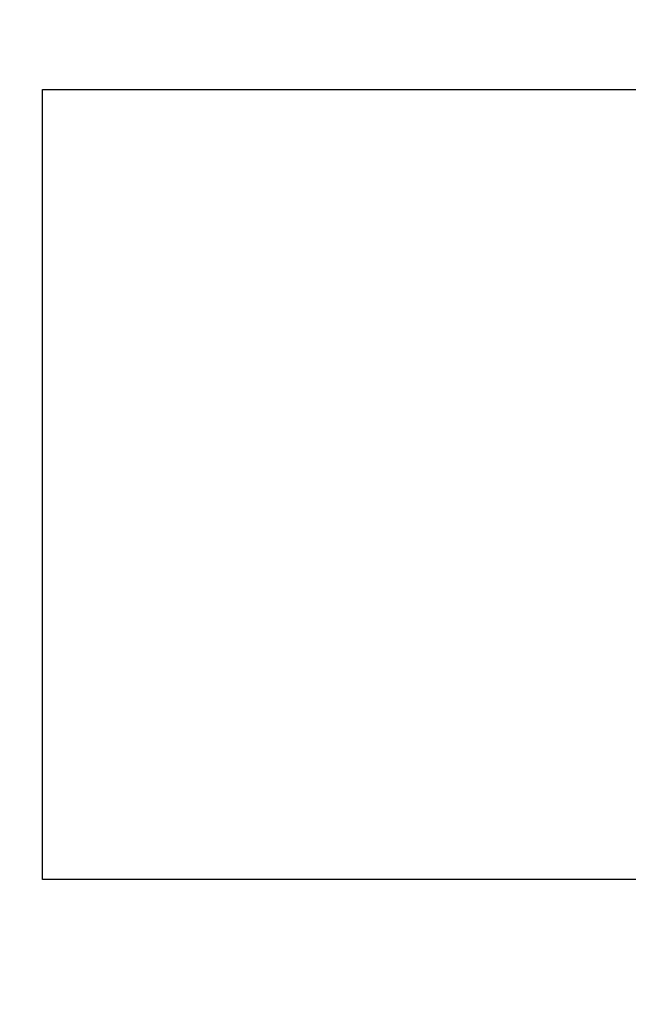
# Model space of a CAD drawing. Extents: x 51 to 594, y 0 to 393.
# Drawn here: x 169 to 174, y 156 to 164 of the extents above; entities that cross this region are included whole.
import ezdxf

# ---------------------------------------------------------------- set-up
doc = ezdxf.new("R2010")
doc.units = 0
doc.linetypes.add('HIDDENNEW0', pattern=[4.5, 1.5, -1.5, 1.5])
doc.layers.add('MUOTOVIIVAT', color=40, linetype='HIDDENNEW0')
doc.layers.add('TANGVIIVATNONDEF', color=3, linetype='HIDDENNEW0')

msp = doc.modelspace()

# ---------------------------------------------------------------- linework, layer by layer
at = {"layer": 'MUOTOVIIVAT', "color": 40, "linetype": 'CONTINUOUS'}
for p, q in [((169.56652, 157.24197), (169.56652, 163.34197)), ((169.56652, 163.34197), (175.66652, 163.34197)), ((175.66652, 157.24197), (169.56652, 157.24197))]:
    msp.add_line(p, q, dxfattribs=at)
for centre, radius in [((172.61652, 160.29197), 12.4), ((172.61652, 160.29197), 10.4), ((172.61651, 160.29198), 8), ((172.61651, 160.29198), 7.48584), ((172.61651, 160.29198), 6.1)]:
    msp.add_circle(centre, radius, dxfattribs=at)
for centre, radius, start, end in [((172.61651, 160.29186), 18, 98.626925, 270), ((172.61651, 160.29186), 14.55369, 186.70751, 525.2715), ((172.61652, 160.29197), 5.8, 32.581765, 161.62015), ((172.61651, 160.29186), 12.5, 270, 356.10364), ((172.61651, 160.29186), 12.5, 187.81592, 270), ((172.61652, 160.29197), 5.8, 198.37985, 327.41824)]:
    msp.add_arc(centre, radius, start, end, dxfattribs=at)
at = {"layer": 'TANGVIIVATNONDEF', "color": 3, "linetype": 'CONTINUOUS'}
for radius in [11.9, 10.9]:
    msp.add_circle((172.61652, 160.29197), radius, dxfattribs=at)
msp.add_arc((172.61651, 160.29186), 18.5, 98.102922, 251.12571, dxfattribs=at)

doc.saveas('drawing.dxf')
